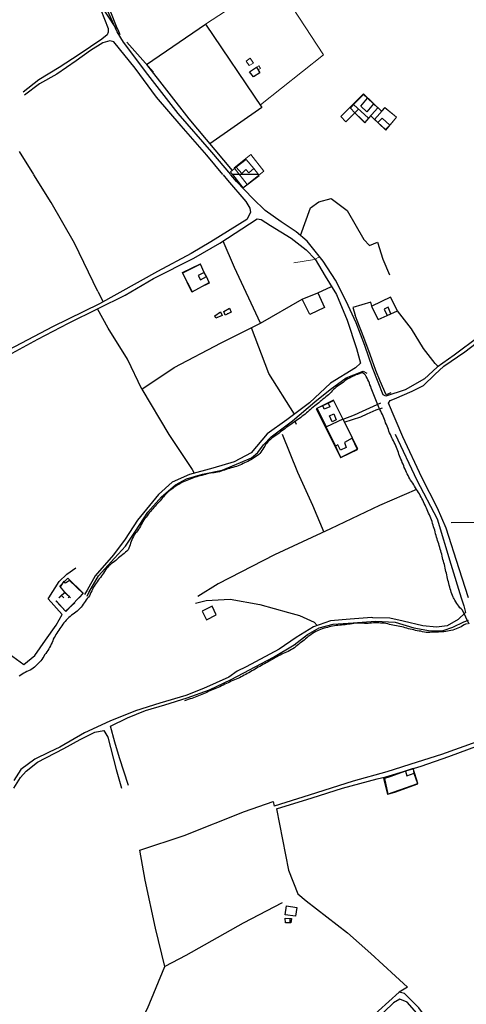
# Model space of a CAD drawing. Units: millimetres. Extents: x -2977 to 2504, y 1568 to 8727.
# Drawn here: x -664 to -412, y 2577 to 3132 of the extents above; entities that cross this region are included whole.
import ezdxf

# ---------------------------------------------------------------- set-up
doc = ezdxf.new("R2010")
doc.units = ezdxf.units.MM
doc.linetypes.add('AUDIT_D_081120075146-5', pattern=[109.76048, 65.856288, -43.904192])
doc.linetypes.add('DGN Style 1', pattern=[95.064515, 0.158177, -94.906338])
for name, color, linetype in [('aa', 255, 'Continuous'), ('CADR', 7, 'Continuous'), ('Khat Baghat', 252, 'Continuous')]:
    doc.layers.add(name, color=color, linetype=linetype)

msp = doc.modelspace()

# ---------------------------------------------------------------- linework, layer by layer
at = {"layer": 'aa', "color": 251, "linetype": 'AUDIT_D_081120075146-5', "lineweight": 0, "extrusion": (-0.00080758, 0.001383, 0.999999)}
for p, q in [((-533.65, 3110.77), (-535.83, 3109.13)), ((-531.75, 3107.93), (-533.65, 3110.77)), ((-535.83, 3109.13), (-534.21, 3106.58)), ((-534.21, 3106.58), (-531.75, 3107.93)), ((-468.81, 3074.4), (-466.86, 3076.81)), ((-470.61, 3076.18), (-468.81, 3074.4))]:
    msp.add_line(p, q, dxfattribs=at)
at = {"layer": 'aa', "color": 251, "linetype": 'Continuous', "lineweight": 0, "extrusion": (-0.00080758, 0.001383, 0.999999)}
for p, q in [((-529.98, 3105.63), (-528.74, 3106.48)), ((-527.79, 3104.86), (-528.99, 3104.08)), ((-528.74, 3106.48), (-527.79, 3104.86)), ((-469.67, 3090.32), (-475.27, 3084.64)), ((-467.44, 3088.23), (-469.67, 3090.32)), ((-464.06, 3085.02), (-467.44, 3088.23)), ((-477.06, 3082.63), (-475.27, 3084.64)), ((-477.06, 3082.63), (-474.62, 3079.91)), ((-475.27, 3084.64), (-466.86, 3076.81)), ((-466.86, 3076.81), (-461.63, 3082.76)), ((-461.63, 3082.76), (-464.06, 3085.02)), ((-457.52, 3082.75), (-463.36, 3076.14)), ((-451.04, 3077.49), (-457.52, 3082.75)), ((-472.39, 3081.96), (-474.62, 3079.91)), ((-474.62, 3079.91), (-470.61, 3076.18)), ((-461.51, 3074.37), (-459.15, 3076.82)), ((-459.15, 3076.82), (-454.82, 3073.01)), ((-454.82, 3073.01), (-451.04, 3077.49)), ((-463.36, 3076.14), (-461.51, 3074.37)), ((-541.43, 3049.26), (-544.69, 3046.54)), ((-541.43, 3049.26), (-535.84, 3053.65)), ((-535.84, 3053.65), (-541.43, 3049.26)), ((-538.33, 3045.67), (-541.43, 3049.26)), ((-535.84, 3053.65), (-531.53, 3048.45)), ((-531.53, 3048.45), (-535.84, 3053.65)), ((-544.69, 3046.54), (-543.52, 3045.05)), ((-543.52, 3045.05), (-528.93, 3045.05)), ((-535.93, 3047.93), (-538.33, 3045.67)), ((-534.27, 3046.11), (-535.93, 3047.93)), ((-531.53, 3048.45), (-534.27, 3046.11)), ((-528.93, 3045.05), (-531.53, 3048.45))]:
    msp.add_line(p, q, dxfattribs=at)
at = {"layer": 'aa', "color": 251, "linetype": 'Continuous', "lineweight": 0}
for p, q in [((-482.36, 3077.77), (-469.64, 3090.56)), ((-469.64, 3090.56), (-459.44, 3080.84)), ((-459.44, 3080.84), (-457.6, 3082.93)), ((-457.6, 3082.93), (-451.02, 3077.52)), ((-479.66, 3074.82), (-482.36, 3077.77)), ((-474.62, 3079.98), (-479.66, 3074.82)), ((-468.85, 3074.32), (-474.62, 3079.98)), ((-465.59, 3078.2), (-468.85, 3074.32)), ((-456.99, 3070.2), (-465.59, 3078.2)), ((-451.02, 3077.52), (-456.99, 3070.2)), ((-542.69, 3048.91), (-533.25, 3056.34)), ((-533.25, 3056.34), (-525.85, 3046.95)), ((-535.29, 3039.52), (-542.69, 3048.91)), ((-525.85, 3046.95), (-535.29, 3039.52)), ((-571.99, 2989.77), (-561.82, 2994.74)), ((-561.82, 2994.74), (-556.5, 2983.86)), ((-566.68, 2978.89), (-571.99, 2989.77)), ((-556.5, 2983.86), (-566.68, 2978.89))]:
    msp.add_line(p, q, dxfattribs=at)
at = {"layer": 'aa', "color": 251, "linetype": 'DGN Style 1', "lineweight": 0, "extrusion": (-0.00080758, 0.001383, 0.999999)}
for p, q in [((-477.06, 3082.63), (-482.11, 3077.9)), ((-474.62, 3079.91), (-477.06, 3082.63)), ((-477.06, 3082.63), (-477.06, 3082.63)), ((-482.11, 3077.9), (-479.68, 3074.97)), ((-479.68, 3074.97), (-474.62, 3079.91)), ((-479.61, 3075.04), (-479.61, 3080.23)), ((-476.61, 3077.97), (-476.61, 3082.13))]:
    msp.add_line(p, q, dxfattribs=at)
at = {"layer": 'aa', "color": 251, "linetype": 'Continuous', "lineweight": -3, "extrusion": (-0.00080758, 0.001383, 0.999999)}
for p, q in [((-543.52, 3045.05), (-537.68, 3037.66)), ((-528.93, 3045.05), (-543.52, 3045.05)), ((-537.68, 3037.66), (-528.57, 3044.58)), ((-528.57, 3044.58), (-528.93, 3045.05)), ((-473.25, 2962.82), (-474.33, 2965.85)), ((-469.48, 2953.11), (-473.25, 2962.82)), ((-465.93, 2943.52), (-469.48, 2953.11)), ((-462.62, 2934.51), (-465.93, 2943.52))]:
    msp.add_line(p, q, dxfattribs=at)
at = {"layer": 'aa', "color": 251, "linetype": 'Continuous', "lineweight": -3}
for p, q in [((-561.58, 2994.53), (-571.78, 2989.55)), ((-559.6, 2989.9), (-561.58, 2994.53)), ((-571.78, 2989.55), (-566.26, 2979.01)), ((-559.61, 2989.9), (-563, 2988.11)), ((-563, 2988.11), (-561.64, 2985.75)), ((-558.3, 2987.53), (-559.61, 2989.9)), ((-558.3, 2987.53), (-559.6, 2989.9)), ((-566.26, 2979.01), (-556.76, 2984.14)), ((-561.64, 2985.75), (-558.3, 2987.53)), ((-556.76, 2984.14), (-558.3, 2987.53)), ((-504.19, 2974.77), (-495.43, 2978.39)), ((-495.43, 2978.39), (-491.62, 2970.18)), ((-499.88, 2966.16), (-504.19, 2974.77)), ((-454.37, 2975.96), (-464.96, 2970.84)), ((-450.46, 2968.18), (-454.37, 2975.96)), ((-491.62, 2970.18), (-499.88, 2966.16)), ((-464.96, 2970.84), (-465.07, 2970.66)), ((-465.07, 2970.66), (-461.36, 2963.35)), ((-455.71, 2970.32), (-458.01, 2969.14)), ((-458.01, 2969.14), (-456.28, 2965.58)), ((-456.28, 2965.58), (-454.18, 2966.52)), ((-456.28, 2965.58), (-454.18, 2966.51)), ((-454.18, 2966.52), (-455.71, 2970.32)), ((-454.18, 2966.51), (-450.46, 2968.18)), ((-461.36, 2963.35), (-456.28, 2965.58))]:
    msp.add_line(p, q, dxfattribs=at)
at = {"layer": 'aa', "color": 251, "linetype": 'Continuous', "lineweight": 0, "extrusion": (-0.107933, 0.199443, 0.973947)}
for p, q in [((-497.28, 2997.09), (-508.94, 2995.31)), ((-494.42, 2998.64), (-497.28, 2997.09))]:
    msp.add_line(p, q, dxfattribs=at)
at = {"layer": 'aa', "color": 251, "linetype": 'DGN Style 1', "lineweight": -3, "extrusion": (-0.00080758, 0.001383, 0.999999)}
for p, q in [((-551.92, 2964.61), (-551.92, 2966.62)), ((-546.1, 2966.75), (-546.1, 2969.29))]:
    msp.add_line(p, q, dxfattribs=at)
at = {"layer": 'aa', "color": 251}
for points in [[(-529.98, 3105.64), (-528.03, 3102.55), (-531.78, 3100.18), (-533.9, 3103.07)], [(-467.45, 3088.25), (-464.07, 3085.03), (-467.74, 3080.52), (-471.14, 3083.63)], [(-454.82, 3073.02), (-457.31, 3070.49), (-461.51, 3074.38), (-459.16, 3076.83)], [(-553.59, 2965.45), (-550.33, 2967.58), (-549.42, 2965.58), (-552.88, 2964.13)], [(-548.49, 2967.84), (-545.23, 2969.71), (-544.33, 2967.55), (-547.74, 2965.86)]]:
    msp.add_lwpolyline(points, close=True, dxfattribs=at)
at = {"layer": 'CADR', "color": 251, "ltscale": 100}
for p, q in [((-621.13, 3159.29), (-609.15, 3128.88)), ((-609.15, 3128.88), (-607.86, 3126)), ((-607.86, 3126), (-607.13, 3124.01)), ((-486.52, 2917.91), (-496.3, 2913.02)), ((-492.6, 2914.75), (-489.52, 2916.11)), ((-492.59, 2914.75), (-489.52, 2916.11)), ((-489.52, 2916.11), (-486.53, 2917.61)), ((-489.52, 2916.11), (-488.67, 2914.15)), ((-486.53, 2917.61), (-481.35, 2907.19)), ((-472.76, 2890.4), (-486.52, 2917.91)), ((-496.3, 2913.02), (-482.53, 2885.5)), ((-495.74, 2913.26), (-492.59, 2914.75)), ((-490.61, 2902.84), (-495.74, 2913.26)), ((-491.85, 2912.82), (-492.6, 2914.75)), ((-488.67, 2914.15), (-491.85, 2912.82)), ((-488.9, 2909.08), (-486.36, 2910.06)), ((-486.36, 2910.06), (-485.11, 2906.81)), ((-481.35, 2907.19), (-490.61, 2902.84)), ((-487.34, 2905.58), (-488.9, 2909.08)), ((-485.11, 2906.81), (-487.34, 2905.58)), ((-476.1, 2896.49), (-480.45, 2893.96)), ((-480.45, 2893.96), (-479.34, 2891.09)), ((-473.06, 2890.1), (-476.1, 2896.49)), ((-484.06, 2892.68), (-485.48, 2891.95)), ((-485.48, 2891.95), (-484.06, 2888.84)), ((-482.68, 2889.56), (-484.06, 2892.68)), ((-484.06, 2888.84), (-482.34, 2885.54)), ((-479.34, 2891.09), (-482.68, 2889.56)), ((-482.53, 2885.5), (-472.76, 2890.4)), ((-482.34, 2885.54), (-473.06, 2890.1)), ((-640.94, 2812.84), (-636.51, 2817.39)), ((-638.77, 2815.69), (-640.84, 2812.61)), ((-637.75, 2814.59), (-638.77, 2815.69)), ((-635.49, 2816.18), (-637.75, 2814.59)), ((-636.51, 2817.39), (-627.79, 2808.97)), ((-627.83, 2808.84), (-635.49, 2816.18)), ((-638.17, 2809.52), (-640.94, 2812.84)), ((-640.84, 2812.61), (-638, 2809.35)), ((-637.5, 2798.57), (-643.21, 2804.66)), ((-643.03, 2804.63), (-637.7, 2798.76)), ((-641.47, 2806.34), (-638.17, 2809.52)), ((-639.97, 2807.63), (-641.28, 2806.34)), ((-638, 2809.35), (-639.97, 2807.63)), ((-638, 2809.35), (-635.49, 2806.98)), ((-635.52, 2806.99), (-638, 2809.35)), ((-630.24, 2806.34), (-637.5, 2798.57)), ((-634.94, 2806.34), (-635.52, 2806.99)), ((-635.49, 2806.98), (-634.93, 2806.34)), ((-627.79, 2808.97), (-630.24, 2806.34)), ((-630.02, 2806.34), (-627.83, 2808.84)), ((-637.7, 2798.76), (-632.47, 2803.53)), ((-555.05, 2801.65), (-560.7, 2798.78)), ((-552.71, 2796.75), (-555.05, 2801.65)), ((-560.7, 2798.78), (-558.24, 2794.01)), ((-558.24, 2794.01), (-552.71, 2796.75)), ((-441.62, 2710.06), (-458.32, 2704.49)), ((-454.75, 2705.38), (-457.82, 2704.47)), ((-445.98, 2708.54), (-454.75, 2705.38)), ((-441.48, 2709.92), (-445.98, 2708.54)), ((-441.47, 2709.92), (-445.98, 2708.54)), ((-445.98, 2708.54), (-445.19, 2705.96)), ((-445.19, 2705.96), (-441, 2707.37)), ((-438.93, 2701.61), (-441.62, 2710.06)), ((-441, 2707.37), (-441.48, 2709.92)), ((-441, 2707.36), (-441.47, 2709.92)), ((-438.94, 2701.47), (-441, 2707.36)), ((-458.32, 2704.49), (-456.09, 2695.57)), ((-457.82, 2704.47), (-456.01, 2695.55)), ((-456.09, 2695.57), (-438.93, 2701.61)), ((-451.44, 2696.9), (-438.94, 2701.47)), ((-456.01, 2695.55), (-451.44, 2696.9)), ((-513.77, 2627.61), (-513.04, 2632.54)), ((-513.04, 2632.54), (-507.19, 2631.61)), ((-507.91, 2626.84), (-513.77, 2627.61)), ((-507.19, 2631.61), (-507.91, 2626.84))]:
    msp.add_line(p, q, dxfattribs=at)
at = {"layer": 'CADR', "color": 251, "ltscale": 100, "extrusion": (0.009511, -0.010165, 0.999903)}
msp.add_line((-603.18, 3119.78), (-588.12, 3102.93), dxfattribs=at)
at = {"layer": 'CADR', "color": 251, "ltscale": 100, "extrusion": (-0.00080758, 0.001383, 0.999999)}
for p, q in [((-460.25, 2928.48), (-462.62, 2934.51)), ((-456.83, 2920.89), (-460.25, 2928.48)), ((-454.21, 2922.02), (-456.83, 2920.89)), ((-481.38, 2907.25), (-476.13, 2896.54)), ((-485.51, 2892.01), (-490.65, 2902.89)), ((-640, 2807.69), (-638.04, 2809.42)), ((-638.67, 2806.34), (-640, 2807.69)), ((-638.04, 2809.42), (-635.55, 2807.06)), ((-635.55, 2807.06), (-636.27, 2806.34)), ((-510.96, 2623.04), (-510.96, 2625.62))]:
    msp.add_line(p, q, dxfattribs=at)
at = {"layer": 'CADR', "color": 251, "ltscale": 100}
msp.add_lwpolyline([(1358.18, 6356.32, 0), (1366.74, 6325.93)], format="xyb", dxfattribs=at)
for points in [[(-608.89, 3127.29), (-630.42, 3160), (-526.3, 3271.74), (-501.09, 3284.89)], [(-630.81, 3161.38), (-629.22, 3161.2), (-626.68, 3158.62), (-619.81, 3143.19), (-613.72, 3127.49), (-613.75, 3125.34), (-614.27, 3123.86), (-617.18, 3121.54), (-630.11, 3112.86), (-641.36, 3105.5), (-652.79, 3098.56), (-661.6, 3091.59)], [(-544.57, 3045.05), (-555.29, 3057.69), (-574.16, 3079.51), (-591.25, 3101.44), (-605.01, 3119.75), (-608.68, 3125.63), (-612.2, 3133.53), (-617.29, 3144.81), (-623.48, 3160.8), (-626.08, 3162.96), (-628.61, 3163.76), (-629.99, 3164.63), (-630.8, 3164.94)], [(-548.93, 3045.05), (-558.08, 3055.95), (-572.45, 3072.63), (-586.46, 3088.7), (-598.38, 3105.03), (-610.52, 3119.96), (-612.77, 3120.51), (-616.78, 3119.48), (-623.72, 3115.04), (-631.69, 3109.22), (-642.73, 3101.79), (-652.34, 3096.23), (-660.9, 3089.93)], [(-548.9, 3044.99), (-546.32, 3041.92), (-536.04, 3029.91), (-533.74, 3026.14), (-533.3, 3023.62), (-535.5, 3019.74), (-555.83, 3007.13), (-566.85, 3000.63), (-585.85, 2990.44), (-618.52, 2972.13), (-645.08, 2959.15), (-673.24, 2944.37), (-688.83, 2935.24), (-698.37, 2930.13), (-710.59, 2923.56)], [(-404.31, 2953.77), (-418.42, 2943.18), (-428.15, 2936.38), (-435.2, 2929.82), (-446.14, 2923.61), (-457.11, 2920.05), (-458.51, 2920.88), (-461.29, 2928.08), (-464.53, 2936.03), (-468.89, 2948.61), (-473.87, 2961.4), (-479.44, 2973.63), (-485.44, 2985.55), (-492.4, 2996.32), (-501.33, 3007.59), (-507.67, 3012.82), (-516.18, 3018.34), (-525.03, 3024.76), (-532.1, 3031.64), (-541.27, 3041.13), (-544.54, 3044.99)], [(-669.84, 2943.27), (-653.41, 2952.16), (-636.03, 2961.34), (-619.29, 2969.51), (-604.07, 2977.05), (-588.18, 2986.47), (-565.44, 2997.93), (-550.71, 3006.33), (-529.55, 3020.16), (-527.46, 3019.78), (-522.13, 3016.35), (-510.37, 3009.2), (-502.03, 3002.71), (-496.95, 2997.4), (-491.19, 2987.8), (-484.95, 2977.37), (-478.8, 2962.9), (-473.56, 2947.07), (-471.32, 2938.75), (-474.08, 2936.05), (-488.2, 2927.39), (-500.13, 2916.37), (-512.82, 2906.81), (-523.99, 2898.76), (-532.92, 2888.12), (-542.54, 2883.07), (-554.57, 2879.48), (-567.71, 2876), (-577.6, 2871.54), (-585.21, 2864.57), (-597.18, 2850.23), (-604.05, 2839.35), (-610.62, 2830.68), (-621.01, 2818.85), (-625.48, 2810.73), (-627, 2808.24)], [(-410.41, 2806.34), (-415.66, 2822.65), (-423.1, 2845.65), (-427.87, 2856.91), (-436.73, 2874.14), (-447.48, 2897.19), (-455.63, 2916.08), (-454.54, 2917.62), (-452.1, 2918.53), (-442.1, 2922.88), (-435.78, 2926.03), (-429.46, 2932.35), (-424.28, 2937.04), (-412.41, 2945.18), (-399.77, 2954.94), (-390.18, 2963.29), (-379.85, 2971.87), (-375.52, 2976.51), (-372.18, 2978.79), (-369.96, 2979.66), (-366.24, 2977.74), (-361.81, 2972.91), (-357.37, 2965.6)], [(-625.58, 2807.34), (-624.53, 2809.37), (-619.06, 2818.79), (-610.02, 2828.66), (-603.88, 2835.44), (-598.29, 2844.02), (-591.21, 2854.6), (-583.63, 2863.28), (-575.7, 2870.1), (-569.48, 2873.38), (-560.4, 2876.08), (-549.45, 2878.42), (-539.08, 2882.7), (-532.77, 2885.28), (-529.17, 2888.39), (-526.04, 2892.62), (-521.69, 2897.19), (-509.73, 2906.15), (-497.01, 2916.86), (-488.46, 2923.82), (-479.35, 2930.47), (-469.79, 2934.22), (-467.8, 2933.02)], [(-470.15, 2933.29), (-471.12, 2933.07), (-472.08, 2932.77), (-473.02, 2932.41), (-473.96, 2932.04), (-474.87, 2931.62), (-475.79, 2931.21), (-476.69, 2930.78), (-477.59, 2930.31), (-478.46, 2929.79), (-479.33, 2929.28), (-480.17, 2928.74), (-480.92, 2928.08), (-481.7, 2927.45), (-482.53, 2926.88), (-483.4, 2926.35), (-484.23, 2925.77), (-485.01, 2925.14), (-485.79, 2924.5), (-486.54, 2923.83), (-487.27, 2923.14), (-487.96, 2922.41), (-488.65, 2921.65), (-489.37, 2920.94), (-490.12, 2920.26), (-490.9, 2919.63), (-491.7, 2919.01), (-492.5, 2918.38), (-493.26, 2917.72), (-494.03, 2917.05), (-494.78, 2916.39), (-495.56, 2915.76), (-496.37, 2915.19), (-497.18, 2914.6), (-497.96, 2913.97), (-498.72, 2913.3), (-499.46, 2912.62), (-500.21, 2911.92), (-500.96, 2911.26), (-501.74, 2910.61), (-502.51, 2909.96), (-503.32, 2909.35), (-504.15, 2908.77), (-504.95, 2908.14), (-505.78, 2907.56), (-506.62, 2907), (-507.45, 2906.42), (-508.28, 2905.85), (-509.09, 2905.23), (-509.87, 2904.61), (-510.7, 2904.03), (-511.56, 2903.48), (-512.4, 2902.91), (-513.23, 2902.33), (-514.01, 2901.7), (-514.84, 2901.12), (-515.65, 2900.53), (-516.46, 2899.93), (-517.26, 2899.32), (-518.06, 2898.69), (-518.87, 2898.1), (-519.71, 2897.54), (-520.55, 2896.98), (-521.33, 2896.35), (-522.11, 2895.7), (-522.88, 2895.05), (-523.6, 2894.34), (-524.25, 2893.58), (-524.84, 2892.76), (-525.37, 2891.91), (-525.89, 2891.05), (-526.46, 2890.22), (-526.99, 2889.37), (-527.53, 2888.53), (-528.18, 2887.76), (-528.93, 2887.08), (-529.77, 2886.52), (-530.62, 2885.96), (-531.43, 2885.37), (-532.27, 2884.81), (-533.11, 2884.27), (-533.99, 2883.78), (-534.89, 2883.33), (-535.79, 2882.88), (-536.7, 2882.47), (-537.61, 2882.04), (-538.54, 2881.62), (-539.48, 2881.25), (-540.42, 2880.85), (-541.36, 2880.49), (-542.31, 2880.17), (-543.27, 2879.87), (-544.24, 2879.61), (-545.2, 2879.35), (-546.16, 2879.06), (-547.11, 2878.74), (-548.1, 2878.45), (-549.06, 2878.19), (-550.01, 2877.86), (-550.95, 2877.48), (-551.92, 2877.22)], [(-450.95, 2891.19), (-451.37, 2892.16), (-451.81, 2893.09), (-452.26, 2893.99), (-452.71, 2894.89), (-453.2, 2895.77), (-453.63, 2896.68), (-454.06, 2897.6), (-454.47, 2898.51), (-454.89, 2899.44), (-455.27, 2900.38), (-455.63, 2901.35), (-456.01, 2902.29), (-456.38, 2903.23), (-456.74, 2904.17), (-457.14, 2905.11), (-457.5, 2906.05), (-457.85, 2907), (-458.25, 2907.93), (-458.63, 2908.87), (-459, 2909.81), (-459.43, 2910.72), (-459.9, 2911.62), (-460.39, 2912.49), (-460.84, 2913.4), (-461.25, 2914.31), (-461.63, 2915.25), (-462.01, 2916.19), (-462.34, 2917.14), (-462.7, 2918.08), (-463.06, 2919.02), (-463.42, 2919.97), (-463.77, 2920.91), (-464.13, 2921.86), (-464.49, 2922.8), (-464.85, 2923.75), (-465.24, 2924.68), (-465.6, 2925.63), (-465.98, 2926.57), (-466.33, 2927.51), (-466.69, 2928.45), (-467.12, 2929.36), (-467.61, 2930.24), (-468.08, 2931.13), (-468.6, 2932), (-469.35, 2932.67), (-470.15, 2933.29)], [(-460.13, 2916.08), (-464.1, 2914.24), (-470.37, 2911.44), (-474.95, 2909.36), (-481.24, 2906.98)], [(-480.49, 2905.45), (-471.22, 2908.46), (-467.64, 2910.07), (-462.45, 2912.4), (-458.92, 2913.48)], [(-451.85, 2898.74), (-439.56, 2872.67), (-428.15, 2850.85), (-420.35, 2825.27), (-414.49, 2806.34)], [(-418.83, 2806.34), (-419.03, 2806.76), (-419.44, 2807.67), (-419.78, 2808.62), (-420.11, 2809.57), (-420.47, 2810.51), (-420.77, 2811.47), (-421.01, 2812.44), (-421.27, 2813.41), (-421.53, 2814.37), (-421.77, 2815.34), (-421.99, 2816.32), (-422.21, 2817.29), (-422.45, 2818.27), (-422.69, 2819.24), (-422.91, 2820.21), (-423.14, 2821.19), (-423.34, 2822.17), (-423.54, 2823.15), (-423.76, 2824.12), (-424, 2825.09), (-424.28, 2826.05), (-424.56, 2827.02), (-424.8, 2827.99), (-425.04, 2828.96), (-425.28, 2829.93), (-425.54, 2830.9), (-425.8, 2831.88), (-426.09, 2832.86), (-426.39, 2833.84), (-426.66, 2834.83), (-426.92, 2835.79), (-427.2, 2836.75), (-427.49, 2837.71), (-427.82, 2838.68), (-428.12, 2839.64), (-428.4, 2840.6), (-428.68, 2841.57), (-428.95, 2842.53), (-429.21, 2843.5), (-429.47, 2844.46), (-429.76, 2845.46), (-430.07, 2846.44), (-430.35, 2847.42), (-430.67, 2848.37), (-430.99, 2849.33), (-431.34, 2850.27), (-431.72, 2851.21), (-432.12, 2852.17), (-432.5, 2853.11), (-432.9, 2854.04), (-433.29, 2854.98), (-433.71, 2855.91), (-434.11, 2856.84), (-434.52, 2857.76), (-434.95, 2858.66), (-435.38, 2859.59), (-435.81, 2860.5), (-436.25, 2861.4), (-436.68, 2862.31), (-437.13, 2863.21), (-437.6, 2864.11), (-438.1, 2864.98), (-438.63, 2865.85), (-439.2, 2866.68), (-439.78, 2867.51), (-440.31, 2868.38), (-440.81, 2869.25), (-441.32, 2870.12), (-441.86, 2870.98), (-442.44, 2871.81), (-443.04, 2872.64), (-443.54, 2873.51), (-444.03, 2874.39), (-444.5, 2875.3), (-444.95, 2876.21), (-445.38, 2877.11), (-445.81, 2878.02), (-446.22, 2878.93), (-446.62, 2879.87), (-446.98, 2880.81), (-447.36, 2881.75), (-447.74, 2882.71), (-448.11, 2883.65), (-448.53, 2884.56), (-448.92, 2885.5), (-449.3, 2886.44), (-449.66, 2887.38), (-449.98, 2888.34), (-450.29, 2889.29), (-450.61, 2890.24), (-450.95, 2891.19)], [(-551.92, 2877.22), (-552.92, 2877.01), (-553.92, 2876.93), (-554.93, 2876.86), (-555.92, 2876.68), (-556.88, 2876.42), (-557.86, 2876.2), (-558.84, 2876), (-559.8, 2875.72), (-560.76, 2875.44), (-561.73, 2875.18), (-562.69, 2874.9), (-563.65, 2874.62), (-564.61, 2874.32), (-565.56, 2874), (-566.51, 2873.65), (-567.46, 2873.33), (-568.41, 2872.97), (-569.34, 2872.57), (-570.25, 2872.16), (-571.19, 2871.77), (-572.1, 2871.33), (-572.99, 2870.85), (-573.86, 2870.34), (-574.73, 2869.82), (-575.59, 2869.27), (-576.44, 2868.71), (-577.27, 2868.11), (-578.08, 2867.5), (-578.88, 2866.89), (-579.66, 2866.24), (-580.38, 2865.54), (-581.1, 2864.82), (-581.84, 2864.08), (-582.53, 2863.35), (-583.18, 2862.59), (-583.77, 2861.78), (-584.42, 2861.02), (-585.15, 2860.32), (-585.86, 2859.58), (-586.56, 2858.85), (-587.23, 2858.1), (-587.9, 2857.36), (-588.57, 2856.61), (-589.22, 2855.85), (-589.84, 2855.05), (-590.46, 2854.26), (-591.08, 2853.46), (-591.67, 2852.65), (-592.29, 2851.85), (-592.93, 2851.07), (-593.55, 2850.27), (-594.08, 2849.42), (-594.57, 2848.53), (-595.07, 2847.65), (-595.52, 2846.75), (-596, 2845.86), (-596.52, 2845.01), (-597.1, 2844.18), (-597.74, 2843.42), (-598.39, 2842.64), (-598.98, 2841.83), (-599.48, 2840.95), (-599.96, 2840.07), (-600.38, 2839.15), (-600.72, 2838.19), (-601, 2837.23), (-601.36, 2836.28), (-601.72, 2835.34), (-601.99, 2834.38), (-602.47, 2833.49), (-603.13, 2832.7), (-603.9, 2832.06), (-604.7, 2831.4), (-605.48, 2830.76), (-606.26, 2830.13), (-607.06, 2829.5), (-607.83, 2828.85), (-608.56, 2828.15), (-609.31, 2827.49), (-610.11, 2826.86), (-610.92, 2826.26), (-611.75, 2825.69), (-612.53, 2825.04), (-613.25, 2824.34), (-613.92, 2823.59), (-614.57, 2822.83), (-615.21, 2822.05), (-615.8, 2821.22), (-616.32, 2820.34), (-616.9, 2819.52), (-617.49, 2818.7), (-618.06, 2817.88), (-618.68, 2817.08), (-619.3, 2816.29), (-619.87, 2815.46), (-620.42, 2814.62)], [(-620.42, 2814.62), (-621.06, 2813.82), (-621.63, 2812.99), (-622.08, 2812.09), (-622.44, 2811.14), (-622.89, 2810.24), (-623.37, 2809.35), (-623.78, 2808.44), (-624.28, 2807.57), (-624.85, 2806.74), (-625.21, 2806.34)], [(-414.49, 2806.34), (-413.12, 2801.93), (-412.11, 2798.07), (-416.17, 2794.14), (-422.48, 2790.63), (-428.53, 2789.76), (-436.25, 2790.59), (-447.26, 2793.26), (-454.82, 2794.93), (-464.41, 2795.12), (-464.86, 2795.23), (-477.21, 2794.3), (-488.27, 2793.37), (-497.92, 2790.04), (-507.58, 2783.9), (-517.24, 2777.41), (-535.88, 2767.51), (-540.83, 2764.96), (-545.6, 2761.65), (-559.88, 2755.26), (-569.9, 2751.34), (-584.46, 2746.89), (-598.35, 2742.59), (-612.83, 2736.8), (-627.03, 2730.14), (-641, 2722.09), (-647.04, 2719.28), (-655.12, 2715.37), (-663, 2709.57), (-666.84, 2703.39)], [(-625.21, 2806.34), (-625.52, 2806), (-626.14, 2805.2), (-626.69, 2804.36), (-627.28, 2803.55), (-627.87, 2802.72), (-628.42, 2801.87), (-628.99, 2801.05), (-629.68, 2800.3), (-630.33, 2799.53), (-631.08, 2798.85), (-631.86, 2798.22), (-632.66, 2797.61), (-633.5, 2797.05), (-634.36, 2796.51), (-635.17, 2795.91), (-635.92, 2795.23), (-636.62, 2794.5), (-637.31, 2793.77), (-638.01, 2793.06), (-638.63, 2792.26), (-639.18, 2791.42), (-639.75, 2790.59), (-640.34, 2789.78), (-640.94, 2788.97), (-641.49, 2788.13), (-642.04, 2787.29), (-642.61, 2786.46), (-643.13, 2785.6), (-643.63, 2784.73), (-644.18, 2783.89), (-644.68, 2783.02), (-644.97, 2782.05), (-645.31, 2781.09), (-645.74, 2780.17), (-646.19, 2779.27), (-646.68, 2778.38), (-647.18, 2777.51), (-647.71, 2776.65), (-648.25, 2775.81), (-648.9, 2775.03), (-649.52, 2774.23), (-649.99, 2773.34), (-650.47, 2772.46), (-651.06, 2771.64), (-651.75, 2770.89), (-652.43, 2770.15), (-653.1, 2769.4), (-653.82, 2768.7), (-654.52, 2767.99), (-655.22, 2767.26), (-655.99, 2766.61), (-656.83, 2766.05), (-657.73, 2765.58), (-658.67, 2765.22), (-659.58, 2764.79), (-660.45, 2764.29), (-661.32, 2763.78), (-662.16, 2763.24), (-663, 2762.71), (-663.88, 2762.22)], [(-410.09, 2791.48), (-413.8, 2799.43), (-414.55, 2800.12), (-415.31, 2800.77), (-415.78, 2801.67), (-416.46, 2802.42), (-417.08, 2803.22), (-417.6, 2804.09), (-418.11, 2804.96), (-418.59, 2805.83), (-418.83, 2806.34)], [(-602.24, 2700.51), (-607.22, 2716.18), (-610.01, 2725.02), (-612.34, 2734.04), (-602.85, 2738.7), (-592.64, 2742.74), (-581.75, 2745.99), (-569.09, 2750.01), (-556.61, 2754.49), (-544.22, 2760.31), (-533.9, 2765.74), (-520.43, 2772.81), (-508.76, 2779.9), (-501.23, 2785.63), (-494.68, 2789.34), (-486.75, 2791.42), (-475.44, 2792.19), (-462.95, 2793.15), (-451.71, 2792.61), (-441.23, 2789.46), (-431.78, 2787.66), (-424.64, 2787.84), (-419.22, 2789.86), (-413.12, 2792.74), (-410.4, 2793.72)], [(-449.06, 2790.25), (-450.05, 2790.44), (-451.05, 2790.54), (-452.07, 2790.68), (-453.08, 2790.86), (-454.07, 2791.07), (-455.03, 2791.34), (-455.98, 2791.66), (-456.96, 2791.91), (-457.96, 2792.05), (-458.98, 2792.11), (-459.99, 2792.15), (-461, 2792.18), (-462.02, 2792.24), (-463.03, 2792.24), (-464.06, 2792.19), (-465.07, 2792.1), (-466.07, 2792), (-467.07, 2791.92), (-468.07, 2791.89), (-469.07, 2791.96), (-470.07, 2792.02), (-471.07, 2792.1), (-472.09, 2792.15), (-473.1, 2792.09), (-474.1, 2791.98), (-475.1, 2791.86), (-476.1, 2791.74), (-477.09, 2791.59), (-478.09, 2791.47), (-479.08, 2791.33), (-480.08, 2791.2), (-481.08, 2791.08), (-482.07, 2790.94), (-483.08, 2790.85), (-484.08, 2790.77), (-485.08, 2790.67), (-486.09, 2790.56), (-487.07, 2790.4), (-488.05, 2790.18), (-489.02, 2789.96), (-489.99, 2789.7), (-490.95, 2789.42), (-491.92, 2789.16), (-492.88, 2788.86), (-493.82, 2788.5), (-494.76, 2788.11), (-495.67, 2787.69), (-496.58, 2787.28), (-497.47, 2786.79), (-498.33, 2786.25), (-499.17, 2785.67), (-499.98, 2785.08), (-500.79, 2784.48), (-501.57, 2783.86), (-502.32, 2783.19), (-503.07, 2782.51), (-503.87, 2781.92), (-504.66, 2781.31), (-505.49, 2780.73), (-506.27, 2780.1), (-507.05, 2779.48), (-507.83, 2778.83), (-508.61, 2778.2), (-509.45, 2777.64), (-510.31, 2777.12), (-511.19, 2776.63), (-512.09, 2776.16), (-512.99, 2775.73), (-513.94, 2775.37), (-514.87, 2774.98), (-515.78, 2774.55), (-516.65, 2774.06), (-517.55, 2773.57), (-518.47, 2773.1), (-519.34, 2772.61), (-520.22, 2772.13), (-521.1, 2771.62), (-521.98, 2771.13), (-522.85, 2770.63), (-523.72, 2770.12), (-524.62, 2769.67), (-525.52, 2769.2), (-526.39, 2768.72), (-527.27, 2768.23), (-528.17, 2767.7), (-529.04, 2767.17), (-529.91, 2766.67), (-530.79, 2766.14), (-531.7, 2765.63), (-532.58, 2765.14), (-533.45, 2764.64), (-534.31, 2764.11), (-535.18, 2763.61), (-536.06, 2763.12), (-536.96, 2762.65), (-537.85, 2762.18), (-538.73, 2761.7), (-539.64, 2761.27), (-540.58, 2760.91), (-541.52, 2760.51)], [(-411.06, 2791.77), (-412.03, 2791.53), (-412.93, 2791.08), (-413.77, 2790.52), (-414.63, 2789.99), (-415.54, 2789.56), (-416.49, 2789.21), (-417.43, 2788.85), (-418.37, 2788.49), (-419.33, 2788.19), (-420.3, 2787.95), (-421.29, 2787.77), (-422.27, 2787.57), (-423.27, 2787.38), (-424.26, 2787.22), (-425.26, 2787.13), (-426.28, 2787.09), (-427.28, 2787.07), (-428.28, 2787.05), (-429.28, 2787.04), (-430.29, 2787.06), (-431.3, 2787), (-432.31, 2786.89), (-433.32, 2786.83), (-434.33, 2786.87), (-435.32, 2786.99), (-436.3, 2787.22), (-437.3, 2787.47), (-438.3, 2787.63), (-439.3, 2787.79), (-440.29, 2788), (-441.26, 2788.23), (-442.24, 2788.48), (-443.23, 2788.68), (-444.21, 2788.91), (-445.17, 2789.21), (-446.13, 2789.52), (-447.09, 2789.8), (-448.07, 2790.03), (-449.06, 2790.25)], [(-541.52, 2760.51), (-542.45, 2760.12), (-543.37, 2759.72), (-544.27, 2759.29), (-545.18, 2758.84), (-546.08, 2758.39), (-546.99, 2757.98), (-547.9, 2757.57), (-548.8, 2757.1), (-549.7, 2756.65), (-550.62, 2756.17), (-551.55, 2755.76), (-552.49, 2755.38), (-553.43, 2755), (-554.37, 2754.63), (-555.33, 2754.24), (-556.27, 2753.87), (-557.19, 2753.48), (-558.09, 2753.01), (-558.99, 2752.57), (-559.91, 2752.16), (-560.85, 2751.79), (-561.78, 2751.39), (-562.74, 2750.99), (-563.68, 2750.61), (-564.62, 2750.23), (-565.57, 2749.94), (-566.53, 2749.64), (-567.5, 2749.4), (-570.64, 2748.31)], [(-666.86, 2699.07), (-663.17, 2704.93), (-659.91, 2708.62), (-653.6, 2713.71), (-638.71, 2721.46), (-629.44, 2726.5), (-621.17, 2730.53), (-616.1, 2731.61), (-613.87, 2727.8), (-609.17, 2709.56), (-606.07, 2699.07)], [(-405.69, 2725.09), (-425.62, 2717.99), (-439.35, 2713.66), (-456.48, 2708.2), (-475.52, 2702.88), (-500.23, 2695.06), (-520.05, 2688.77)], [(-518.71, 2687.28), (-498.61, 2693.63), (-481.45, 2698.95), (-461.92, 2704.31), (-457, 2705.43), (-437.11, 2711.37), (-421.56, 2716.9), (-404.79, 2723)], [(-411.19, 2538.53), (-414.28, 2542.93), (-425.1, 2557.28), (-438.38, 2575.02), (-446.45, 2583.09), (-449.52, 2583.98), (-461.19, 2573.37), (-479.8, 2556.66), (-496.22, 2541.74), (-509.31, 2529.16), (-522.38, 2519.44)], [(-435.69, 2567.59), (-444.93, 2578.27), (-449.1, 2579.91), (-452.75, 2577.93), (-468.52, 2562.66)]]:
    msp.add_lwpolyline(points, dxfattribs=at)
at = {"layer": 'CADR', "color": 251, "ltscale": 100, "extrusion": (0.573191, 0.430902, 0.696976), "elevation": 977.14}
msp.add_lwpolyline([(2839.41, -994.47), (2800.5, -995.43), (2762.55, -998.46)], dxfattribs=at)
at = {"layer": 'CADR', "color": 251, "ltscale": 100, "extrusion": (0.027099, -0.044054, 0.998662), "elevation": -189.98}
msp.add_lwpolyline([(1037.01, 2931.22), (1037.02, 2946.54)], dxfattribs=at)
at = {"layer": 'CADR', "color": 251, "ltscale": 100, "extrusion": (0.00601, -0.011935, 0.999911), "elevation": -119.3}
msp.add_lwpolyline([(-618.95, 2977.96), (-615.97, 2972.15)], dxfattribs=at)
at = {"layer": 'CADR', "color": 251, "ltscale": 100, "extrusion": (0.013308, 0.009001, 0.999871), "elevation": -61.09}
msp.add_lwpolyline([(-507.5, 2910.64), (-521.96, 2933.5), (-531.72, 2959.38)], dxfattribs=at)
at = {"layer": 'CADR', "color": 251, "ltscale": 100, "extrusion": (-0.012457, 0.029905, 0.999475), "elevation": 12.76}
msp.add_lwpolyline([(-648.32, -2877.12), (-648.33, -2878.89)], dxfattribs=at)
at = {"layer": 'CADR', "color": 251, "ltscale": 100, "extrusion": (0.172155, 0.037324, 0.984363), "elevation": -72.53}
msp.add_lwpolyline([(2736.17, -76.43), (2700.96, -75.78), (2686.73, -78.09)], dxfattribs=at)
at = {"layer": 'CADR', "color": 251, "ltscale": 100}
msp.add_lwpolyline([(-513.77, 2625.69), (-510.2, 2625.51), (-510.61, 2622.96), (-513.73, 2622.99)], close=True, dxfattribs=at)
at = {"layer": 'CADR', "color": 251, "ltscale": 100, "extrusion": (-0.056642, -0.031837, 0.997887), "elevation": -139.55}
msp.add_lwpolyline([(-2472.94, 872.53), (-2472.8, 866.99)], dxfattribs=at)
at = {"layer": 'CADR', "color": 251, "ltscale": 100}
for points in [[(-592.08, 3107.16, -32.08), (-558.7, 3129.9, -30.64), (-527, 3082.91, -31.6), (-556.39, 3062.44, -32.89)], [(-619.44, 2979.17, -80.03), (-632.65, 3006.32, -79.48), (-645.91, 3029.3, -79.07), (-655.55, 3044.99, -78.12)], [(-594.76, 2924.02, -82.26), (-576.44, 2936.21, -81.51), (-549.97, 2950.09, -80.7), (-527.83, 2961.34, -80.4), (-542.39, 2992.66, -79.08), (-548.87, 3007.51, -78.74)], [(-594.76, 2924.02, -82.26), (-602.86, 2940.97, -81.78), (-613.7, 2958.37, -81.67), (-619.61, 2969.34, -81.27)], [(-594.76, 2924.02, -82.26), (-579.37, 2898.47, -82.3), (-566.38, 2878.78, -82.27), (-565.19, 2876.67, -82.26)], [(-515.46, 2898.74, -80.27), (-506.9, 2877.18, -79.76), (-498.43, 2858.59, -79.54), (-492.08, 2843.39, -79.72)], [(-439.72, 2867.4, -78.89), (-460.65, 2858.4, -78.95), (-488.17, 2845.19, -79.71), (-519.89, 2830.62, -80.37), (-551.71, 2814.3, -81.49), (-563.03, 2807.04, -81.71)], [(-420.21, 2848.89, -76.85), (-395.91, 2848.95, -76.8), (-379.45, 2851.61, -76.43), (-362.78, 2853.01, -76.3)], [(-647.19, 2806.34, -85.02), (-641.29, 2815.6, -85.03), (-636.95, 2819.62, -84.73), (-631.86, 2823.23, -84.58)], [(-701.1, 2806.34, -86.43), (-689.45, 2793.2, -86.36), (-669.52, 2774.75, -85.96), (-661.27, 2768.75, -85.52), (-655.14, 2773.91, -85.07), (-649.11, 2782.41, -85.02), (-643, 2790.93, -85), (-639.61, 2796.95, -85), (-647.58, 2805.72, -85.02), (-647.19, 2806.34, -85.02)], [(-564.42, 2803.41, -82.98), (-558.45, 2804.92, -82.26), (-544.83, 2805.63, -81.65), (-528.13, 2802.52, -81.09), (-511.87, 2798.09, -80.68), (-505.66, 2796.38, -80.25), (-497.51, 2792.65, -80.63), (-495.8, 2790.78, -80.67)], [(-618.59, 2534.93, -91.6), (-598.26, 2561.43, -90.51), (-591.5, 2574.7, -90.11), (-581.64, 2598.5, -89.32), (-586.94, 2620.11, -88.4), (-592.75, 2647.17, -88.38), (-595.85, 2664.11, -87.71), (-570.86, 2672.23, -86.63), (-536.72, 2685.87, -85.39), (-520.58, 2691.42, -84.9), (-520.05, 2688.77, -84.64)], [(-506.63, 2639.31, -85.15), (-501.92, 2635.54, -84.63), (-478.69, 2617.35, -84.1), (-465.46, 2605.66, -83.75), (-451.58, 2592.89, -83.09), (-444.77, 2586.8, -82.57)], [(-515.44, 2634.37, -85.53), (-537.51, 2622.8, -86.52), (-569.8, 2604.58, -87.54), (-581.64, 2598.5, -89.32)]]:
    msp.add_polyline3d(points, dxfattribs=at)
at = {"layer": 'Khat Baghat', "color": 251, "linetype": 'Continuous', "lineweight": -3, "extrusion": (-0.00080758, 0.001383, 0.999999), "flags": 128}
for points, elevation in [([(-505.18, 3010.76), (-499.63, 3026.52), (-494.82, 3029.86)], -73.51), ([(-495.49, 2978.49), (-487.71, 2981.98)], -74.59)]:
    msp.add_lwpolyline(points, dxfattribs=dict(at, elevation=elevation))
at = {"layer": 'Khat Baghat', "color": 251, "linetype": 'Continuous', "lineweight": -3, "extrusion": (0.529387, 0.152968, 0.834476), "elevation": 153.81, "flags": 128}
msp.add_lwpolyline([(3016.96, -367.11), (3006.93, -367.46), (2997.35, -368.9)], dxfattribs=at)
at = {"layer": 'Khat Baghat', "color": 251, "linetype": 'Continuous', "lineweight": -3, "extrusion": (-0.031496, -0.016039, 0.999375), "elevation": -111.22, "flags": 128}
msp.add_lwpolyline([(-2878.39, 870.1), (-2879.62, 897.28)], dxfattribs=at)
at = {"layer": 'Khat Baghat', "color": 251, "linetype": 'Continuous', "lineweight": -3, "extrusion": (0.362898, -0.374049, 0.853459), "elevation": -1319.79, "flags": 128}
msp.add_lwpolyline([(1738.13, 2015.44), (1738.13, 2012.65)], dxfattribs=at)
at = {"layer": 'Khat Baghat', "color": 251, "linetype": 'Continuous', "lineweight": 0}
msp.add_polyline3d([(-558.7, 3129.9, -30.64), (-520.1, 3155.36, -29.54), (-492.3, 3112.69, -29.81), (-527.81, 3084.36, -31.35)], dxfattribs=at)
at = {"layer": 'Khat Baghat', "color": 251, "linetype": 'Continuous', "lineweight": -3}
for points in [[(-494.76, 3029.76, -76.2), (-487.88, 3031.53, -76.2), (-478.92, 3024.86, -74.58), (-469.48, 3008.53, -74.5), (-466.33, 3005.17, -74.44), (-461.77, 3006.96, -73.94)], [(-464.95, 2970.84, -76.12), (-465.54, 2973.08, -76.31), (-475.68, 2970.04, -78.56), (-474.3, 2965.79, -78.55)], [(-429.2, 2938.53, -76.02), (-435.8, 2947.04, -76.04), (-442.56, 2958.06, -75.97), (-450.46, 2968.17, -75.99)]]:
    msp.add_polyline3d(points, dxfattribs=at)

doc.saveas('drawing.dxf')
